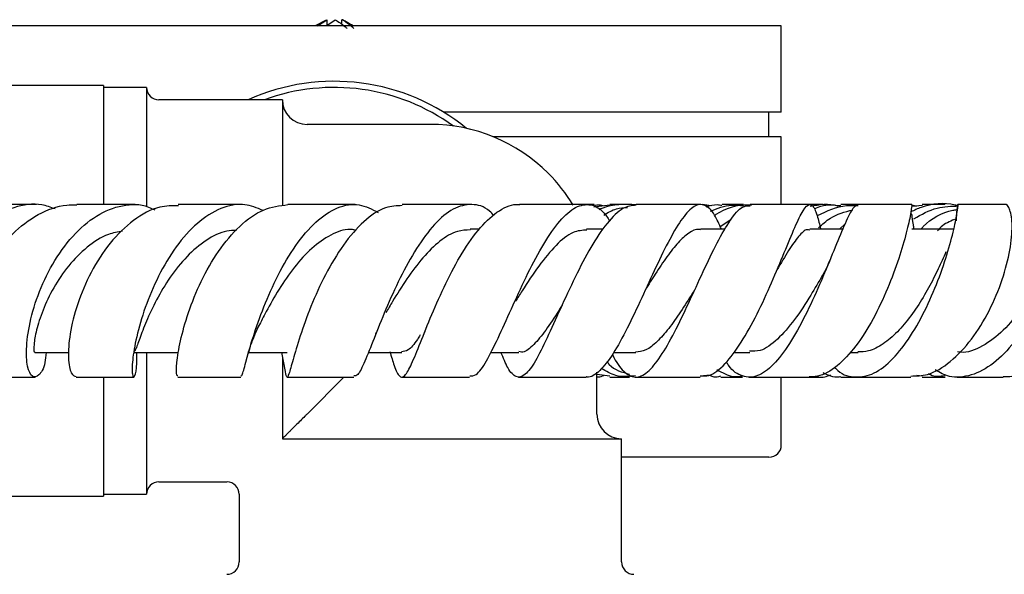
# Model space of a CAD drawing. Units: millimetres. Extents: x 3 to 4997, y 5 to 4995.
# Drawn here: x 2419 to 2498, y 3816 to 3861 of the extents above; entities that cross this region are included whole.
import ezdxf

# ---------------------------------------------------------------- set-up
doc = ezdxf.new("R2010")
doc.units = ezdxf.units.MM

msp = doc.modelspace()

# ---------------------------------------------------------------- linework, layer by layer
at = {"color": 7, "linetype": 'Continuous', "lineweight": 25}
for p, q in [((2480.283, 3860.189), (2416.835, 3860.189)), ((2443.327, 3860.619), (2442.488, 3860.189)), ((2442.698, 3860.189), (2443.431, 3860.688)), ((2443.431, 3860.216), (2444.125, 3860.688)), ((2443.431, 3860.688), (2443.431, 3860.216)), ((2444.665, 3860.302), (2444.665, 3860.688)), ((2480.283, 3853.189), (2480.283, 3860.189)), ((2425.335, 3855.339), (2416.794, 3855.339)), ((2425.335, 3855.339), (2425.335, 3845.748)), ((2428.835, 3855.189), (2425.335, 3855.189)), ((2428.835, 3855.189), (2428.835, 3845.564)), ((2439.835, 3854.189), (2429.835, 3854.189)), ((2439.835, 3854.189), (2439.835, 3845.662)), ((2480.283, 3853.189), (2452.907, 3853.189)), ((2479.283, 3851.189), (2479.283, 3853.189)), ((2451.835, 3852.189), (2441.835, 3852.189)), ((2480.283, 3851.189), (2456.935, 3851.189)), ((2480.283, 3845.689), (2480.283, 3851.189)), ((2466.385, 3845.638), (2465.078, 3845.474)), ((2467.968, 3845.689), (2466.378, 3845.689)), ((2473.748, 3845.689), (2468.508, 3845.689)), ((2474.584, 3845.58), (2473.906, 3845.689)), ((2477.213, 3845.689), (2475.479, 3845.689)), ((2483.636, 3845.689), (2481.799, 3845.689)), ((2486.938, 3845.689), (2485.104, 3845.689)), ((2491.715, 3845.614), (2490.855, 3845.528)), ((2490.874, 3845.658), (2491.241, 3845.566)), ((2493.558, 3845.689), (2491.708, 3845.689)), ((2498.351, 3845.689), (2494.586, 3845.689)), ((2476.189, 3844.447), (2475.333, 3843.875)), ((2484.993, 3843.684), (2485.459, 3844.126)), ((2455.793, 3843.685), (2455.063, 3843.685)), ((2465.84, 3843.684), (2464.489, 3843.684)), ((2475.728, 3843.684), (2473.741, 3843.684)), ((2485.268, 3843.684), (2482.595, 3843.684)), ((2483.493, 3843.684), (2483.451, 3843.838)), ((2494.266, 3843.684), (2490.867, 3843.684)), ((2447.414, 3835.194), (2447.479, 3835.344)), ((2451.328, 3835.231), (2451.403, 3835.403)), ((2419.765, 3833.689), (2422.529, 3833.689)), ((2427.781, 3833.691), (2431.351, 3833.691)), ((2428.835, 3833.667), (2428.835, 3822.189)), ((2437.116, 3833.691), (2440.224, 3833.691)), ((2439.757, 3833.691), (2440.077, 3832.157)), ((2446.809, 3833.692), (2449.517, 3833.692)), ((2456.726, 3833.693), (2459.011, 3833.693)), ((2466.695, 3833.694), (2468.486, 3833.694)), ((2476.414, 3833.694), (2477.733, 3833.694)), ((2485.846, 3833.694), (2486.505, 3833.694)), ((2439.835, 3833.258), (2439.835, 3827.416)), ((2465.335, 3828.689), (2465.335, 3832.103)), ((2425.335, 3831.618), (2425.335, 3822.039)), ((2441.835, 3828.689), (2444.822, 3831.676)), ((2466.388, 3831.773), (2465.335, 3831.893)), ((2468.462, 3831.689), (2473.716, 3831.689)), ((2474.511, 3831.836), (2473.983, 3831.786)), ((2480.283, 3826.189), (2480.283, 3831.689)), ((2481.811, 3831.689), (2483.636, 3831.689)), ((2485.098, 3831.689), (2486.927, 3831.689)), ((2491.713, 3831.755), (2491.259, 3831.825)), ((2491.706, 3831.689), (2493.56, 3831.689)), ((2494.535, 3831.689), (2498.278, 3831.689)), ((2439.835, 3827.416), (2439.835, 3826.689)), ((2439.835, 3826.689), (2440.563, 3826.689)), ((2440.563, 3826.689), (2467.335, 3826.689)), ((2467.335, 3816.689), (2467.335, 3826.689)), ((2479.283, 3825.189), (2467.335, 3825.189)), ((2429.835, 3823.189), (2435.335, 3823.189)), ((2416.794, 3822.039), (2425.335, 3822.039)), ((2425.335, 3822.189), (2428.835, 3822.189)), ((2436.335, 3822.189), (2436.335, 3816.689))]:
    msp.add_line(p, q, dxfattribs=at)
for centre, radius, start, end in [((2429.835, 3855.189), 1, 180, 270), ((2444.033, 3838.689), 17, 50.81019, 114.24963), ((2444.033, 3838.689), 16.5, 54.1275, 110.04998), ((2441.835, 3854.189), 2, 180, 270), ((2451.835, 3838.689), 13.5, 45, 90), ((2451.835, 3838.689), 13.5, 30.98974, 45), ((2467.335, 3828.689), 2, 180, 270), ((2479.283, 3826.189), 1, 270, 0), ((2429.835, 3822.189), 1, 90, 180), ((2435.335, 3822.189), 1, 359.67434, 89.08843), ((2435.335, 3816.689), 1, 270, 0), ((2468.335, 3816.689), 1, 180, 270)]:
    msp.add_arc(centre, radius, start, end, dxfattribs=at)
for points, knots in [([(2444.125, 3860.688), (2444.383, 3860.513), (2444.712, 3860.291), (2445.027, 3860.031), (2445.095, 3859.975)], [0, 0, 0, 0, 0.784167, 1, 1, 1, 1]), ([(2445.572, 3860.189), (2445.385, 3860.303), (2445.09, 3860.483), (2444.778, 3860.631), (2444.664, 3860.686)], [0, 0, 0, 0, 0.633151, 1, 1, 1, 1]), ([(2445.636, 3859.975), (2445.505, 3860.081), (2445.199, 3860.329), (2444.874, 3860.565), (2444.676, 3860.681), (2444.665, 3860.688)], [0, 0, 0, 0, 0.412871, 0.967639, 1, 1, 1, 1]), ([(2421.424, 3845.328), (2421.067, 3845.461), (2419.989, 3845.861), (2418.056, 3845.549), (2415.863, 3844.466), (2413.937, 3842.597), (2412.439, 3840.237), (2411.471, 3837.665), (2411.077, 3835.216), (2411.231, 3833.209), (2411.822, 3831.925), (2412.698, 3831.52), (2413.564, 3832.153), (2414.161, 3832.982), (2414.259, 3833.69), (2414.259, 3833.69)], [0, 0, 0, 0, 0.042065, 0.127188, 0.212555, 0.298365, 0.384803, 0.471907, 0.559612, 0.647749, 0.736073, 0.824346, 0.912336, 0.999891, 1, 1, 1, 1]), ([(2415.679, 3831.794), (2415.577, 3831.764), (2415.195, 3831.652), (2414.634, 3832.395), (2414.24, 3833.918), (2414.322, 3836.109), (2414.959, 3838.622), (2416.168, 3841.16), (2417.893, 3843.393), (2420.011, 3844.997), (2421.847, 3845.663), (2422.899, 3845.664), (2423.17, 3845.665)], [0, 0, 0, 0, 0.0409098, 0.1527668, 0.2652637, 0.3787026, 0.4931887, 0.6086902, 0.725056, 0.8420313, 0.9593343, 1, 1, 1, 1]), ([(2419.903, 3845.689), (2418.746, 3845.689), (2417.276, 3845.689), (2415.992, 3845.689), (2415.719, 3845.689)], [0, 0, 0, 0, 0.787358, 1, 1, 1, 1]), ([(2420.699, 3833.689), (2420.667, 3833.403), (2420.563, 3832.486), (2420.097, 3831.734), (2419.55, 3831.596), (2419.136, 3832.437), (2419.037, 3834.099), (2419.375, 3836.376), (2420.205, 3838.962), (2421.519, 3841.511), (2423.246, 3843.68), (2425.263, 3845.196), (2427.053, 3845.701), (2428.481, 3845.719), (2429.153, 3845.419), (2429.492, 3845.267)], [0, 0, 0, 0, 0.0393656, 0.1258912, 0.2130914, 0.3008575, 0.3890729, 0.4773985, 0.5656854, 0.6536566, 0.741129, 0.8280213, 0.9142934, 0.9567331, 1, 1, 1, 1]), ([(2431.405, 3845.588), (2430.901, 3845.588), (2429.668, 3845.587), (2427.742, 3844.503), (2425.821, 3842.646), (2424.263, 3840.224), (2423.163, 3837.61), (2422.563, 3835.134), (2422.435, 3833.16), (2422.669, 3831.885), (2422.978, 3831.782), (2423.123, 3831.734)], [0, 0, 0, 0, 0.081251, 0.198804, 0.316529, 0.434251, 0.551581, 0.668273, 0.784058, 0.898759, 1, 1, 1, 1]), ([(2427.906, 3845.689), (2426.556, 3845.689), (2424.913, 3845.689), (2423.434, 3845.689), (2423.169, 3845.689)], [0, 0, 0, 0, 0.821322, 1, 1, 1, 1]), ([(2438.26, 3845.212), (2437.773, 3845.413), (2436.662, 3845.87), (2434.824, 3845.486), (2432.918, 3844.285), (2431.185, 3842.328), (2429.74, 3839.9), (2428.656, 3837.303), (2427.966, 3834.88), (2427.653, 3832.956), (2427.649, 3831.788), (2427.821, 3831.575), (2428.038, 3832.199), (2428.044, 3833.236), (2428.047, 3833.691)], [0, 0, 0, 0, 0.066341, 0.15113, 0.236218, 0.321705, 0.40779, 0.494415, 0.581558, 0.669073, 0.756757, 0.844443, 0.93185, 1, 1, 1, 1]), ([(2431.363, 3831.793), (2431.328, 3831.786), (2431.24, 3831.769), (2431.248, 3832.776), (2431.524, 3834.546), (2432.167, 3836.894), (2433.204, 3839.476), (2434.622, 3841.973), (2436.354, 3844.026), (2438.287, 3845.435), (2439.617, 3845.599), (2440.276, 3845.681)], [0, 0, 0, 0, 0.073697, 0.187005, 0.301123, 0.416073, 0.532013, 0.648799, 0.766261, 0.884139, 1, 1, 1, 1]), ([(2436.592, 3845.689), (2435.119, 3845.689), (2433.339, 3845.689), (2431.687, 3845.689), (2431.402, 3845.689)], [0, 0, 0, 0, 0.827706, 1, 1, 1, 1]), ([(2436.481, 3831.768), (2436.518, 3831.783), (2436.601, 3831.817), (2436.888, 3832.984), (2437.434, 3834.9), (2438.286, 3837.355), (2439.449, 3839.982), (2440.888, 3842.435), (2442.537, 3844.386), (2444.295, 3845.55), (2446.031, 3845.862), (2447.096, 3845.307), (2447.604, 3845.042)], [0, 0, 0, 0, 0.0821628, 0.1859366, 0.2900213, 0.3940979, 0.4979841, 0.6014056, 0.7041709, 0.8062432, 0.9075687, 1, 1, 1, 1]), ([(2449.561, 3845.603), (2449.109, 3845.588), (2448.061, 3845.555), (2446.417, 3844.397), (2444.749, 3842.484), (2443.289, 3840.029), (2442.106, 3837.401), (2441.234, 3834.948), (2440.666, 3832.995), (2440.344, 3831.831), (2440.193, 3831.515), (2440.103, 3832.05), (2440.061, 3832.297)], [0, 0, 0, 0, 0.079588, 0.184415, 0.289431, 0.394492, 0.499281, 0.603604, 0.707289, 0.810184, 0.912378, 1, 1, 1, 1]), ([(2445.743, 3845.689), (2444.225, 3845.689), (2442.365, 3845.689), (2440.601, 3845.689), (2440.276, 3845.689)], [0, 0, 0, 0, 0.815626, 1, 1, 1, 1]), ([(2456.983, 3844.792), (2456.868, 3844.918), (2456.31, 3845.532), (2455.193, 3845.802), (2453.685, 3845.461), (2452.159, 3844.177), (2450.696, 3842.195), (2449.355, 3839.745), (2448.191, 3837.15), (2447.233, 3834.738), (2446.494, 3832.877), (2445.98, 3831.782), (2445.733, 3831.786), (2445.629, 3831.788)], [0, 0, 0, 0, 0.025376, 0.1234371, 0.2217099, 0.3204292, 0.4197856, 0.5199222, 0.6207954, 0.7223277, 0.824351, 0.9266051, 1, 1, 1, 1]), ([(2448.555, 3833.762), (2448.67, 3833.36), (2448.959, 3832.356), (2449.312, 3831.642), (2449.747, 3831.674), (2450.289, 3832.651), (2451, 3834.409), (2451.925, 3836.73), (2453.064, 3839.316), (2454.398, 3841.825), (2455.874, 3843.941), (2457.427, 3845.307), (2458.501, 3845.762), (2459.029, 3845.682), (2459.052, 3845.679)], [0, 0, 0, 0, 0.06157, 0.153355, 0.245189, 0.337209, 0.429714, 0.522762, 0.616472, 0.710759, 0.805521, 0.900532, 0.99558, 1, 1, 1, 1]), ([(2455.14, 3845.689), (2453.656, 3845.689), (2451.769, 3845.689), (2449.948, 3845.689), (2449.559, 3845.689)], [0, 0, 0, 0, 0.786419, 1, 1, 1, 1]), ([(2455.02, 3831.783), (2455.193, 3831.784), (2455.603, 3831.788), (2456.354, 3832.892), (2457.295, 3834.762), (2458.378, 3837.192), (2459.574, 3839.813), (2460.851, 3842.283), (2462.16, 3844.265), (2463.455, 3845.511), (2464.69, 3845.81), (2465.669, 3845.399), (2466.204, 3844.619), (2466.38, 3844.362)], [0, 0, 0, 0, 0.0725803, 0.1715698, 0.2708023, 0.3699779, 0.4689146, 0.5673124, 0.6649747, 0.7618001, 0.8577715, 0.953034, 1, 1, 1, 1]), ([(2468.508, 3845.631), (2468.157, 3845.591), (2467.394, 3845.505), (2466.152, 3844.255), (2464.84, 3842.291), (2463.559, 3839.82), (2462.359, 3837.204), (2461.274, 3834.786), (2460.327, 3832.892), (2459.505, 3831.767), (2458.786, 3831.585), (2458.165, 3832.221), (2457.743, 3833.242), (2457.557, 3833.693)], [0, 0, 0, 0, 0.080595, 0.175375, 0.270417, 0.365502, 0.460388, 0.55487, 0.648819, 0.742115, 0.834854, 0.927088, 1, 1, 1, 1]), ([(2464.53, 3845.689), (2463.136, 3845.689), (2461.296, 3845.689), (2459.489, 3845.689), (2459.052, 3845.689)], [0, 0, 0, 0, 0.758014, 1, 1, 1, 1]), ([(2465.125, 3845.689), (2464.631, 3845.689), (2464.109, 3845.689), (2463.617, 3845.689), (2463.59, 3845.689)], [0, 0, 0, 0, 0.944687, 1, 1, 1, 1]), ([(2475.425, 3843.684), (2475.243, 3844.097), (2474.807, 3845.084), (2474.09, 3845.754), (2473.232, 3845.677), (2472.283, 3844.69), (2471.242, 3842.945), (2470.125, 3840.651), (2468.961, 3838.092), (2467.786, 3835.601), (2466.638, 3833.488), (2465.549, 3832.1), (2464.832, 3831.627), (2464.481, 3831.701), (2464.452, 3831.707)], [0, 0, 0, 0, 0.064539, 0.154534, 0.244709, 0.3354, 0.426785, 0.519116, 0.61232, 0.706373, 0.801081, 0.896195, 0.991525, 1, 1, 1, 1]), ([(2465.132, 3845.632), (2465.264, 3845.658), (2465.541, 3845.713), (2465.81, 3845.628), (2465.951, 3845.584)], [0, 0, 0, 0, 0.477792, 1, 1, 1, 1]), ([(2468.518, 3845.669), (2467.577, 3845.708), (2466.52, 3845.752), (2465.602, 3845.304), (2465.501, 3845.255)], [0, 0, 0, 0, 0.88936, 1, 1, 1, 1]), ([(2466.594, 3833.541), (2466.597, 3833.536), (2466.9, 3832.853), (2467.496, 3832.079), (2468.432, 3831.522), (2469.425, 3831.972), (2470.493, 3833.269), (2471.619, 3835.268), (2472.786, 3837.71), (2473.957, 3840.285), (2475.095, 3842.671), (2476.162, 3844.51), (2477.054, 3845.591), (2477.55, 3845.59), (2477.756, 3845.59)], [0, 0, 0, 0, 0.0006682, 0.092832, 0.184732, 0.2766692, 0.3687953, 0.4614431, 0.5546437, 0.6485237, 0.7429729, 0.8378385, 0.9328837, 1, 1, 1, 1]), ([(2473.716, 3831.804), (2473.948, 3831.786), (2474.596, 3831.734), (2475.725, 3832.68), (2477.047, 3834.42), (2478.332, 3836.767), (2479.516, 3839.356), (2480.552, 3841.855), (2481.405, 3843.933), (2482.077, 3845.318), (2482.503, 3845.756), (2482.864, 3845.607), (2483.141, 3845.058), (2483.381, 3844.08), (2483.479, 3843.68)], [0, 0, 0, 0, 0.053059, 0.14795, 0.243062, 0.338174, 0.433, 0.527223, 0.620571, 0.712833, 0.804042, 0.848649, 0.938045, 1, 1, 1, 1]), ([(2474.197, 3845.5), (2474.494, 3845.598), (2474.915, 3845.736), (2475.344, 3845.656), (2475.471, 3845.633)], [0, 0, 0, 0, 0.704312, 1, 1, 1, 1]), ([(2474.539, 3845.159), (2475.101, 3845.383), (2475.967, 3845.73), (2476.884, 3845.621), (2477.207, 3845.583)], [0, 0, 0, 0, 0.647841, 1, 1, 1, 1]), ([(2477.856, 3845.622), (2477.775, 3845.628), (2476.78, 3845.692), (2475.684, 3845.38), (2474.913, 3844.829), (2474.883, 3844.808)], [0, 0, 0, 0, 0.079413, 0.964529, 1, 1, 1, 1]), ([(2486.512, 3845.582), (2486.419, 3845.593), (2486.18, 3845.619), (2485.655, 3844.623), (2484.899, 3842.853), (2483.952, 3840.499), (2482.843, 3837.917), (2481.609, 3835.435), (2480.311, 3833.38), (2479, 3832.025), (2477.942, 3831.609), (2476.941, 3831.807), (2476.29, 3832.172), (2475.879, 3832.826), (2475.823, 3832.915)], [0, 0, 0, 0, 0.062131, 0.160217, 0.258662, 0.357241, 0.455612, 0.553538, 0.65083, 0.747334, 0.84315, 0.890223, 0.985109, 1, 1, 1, 1]), ([(2482.61, 3845.689), (2482.217, 3845.689), (2480.624, 3845.689), (2478.989, 3845.689), (2477.756, 3845.689)], [0, 0, 0, 0, 0.246448, 1, 1, 1, 1]), ([(2490.853, 3845.581), (2490.86, 3845.604), (2490.878, 3845.67), (2490.758, 3844.829), (2490.397, 3843.242), (2489.746, 3841.047), (2488.8, 3838.556), (2487.584, 3836.062), (2486.159, 3833.879), (2484.606, 3832.328), (2483.378, 3831.701), (2482.707, 3831.713), (2482.548, 3831.716)], [0, 0, 0, 0, 0.05894, 0.167786, 0.277681, 0.389101, 0.501936, 0.616179, 0.731514, 0.847553, 0.963994, 1, 1, 1, 1]), ([(2482.611, 3845.558), (2483.369, 3845.689), (2484.152, 3845.824), (2484.877, 3845.579), (2484.901, 3845.571)], [0, 0, 0, 0, 0.96772, 1, 1, 1, 1]), ([(2485.106, 3845.576), (2484.558, 3845.63), (2483.824, 3845.701), (2483.159, 3845.42), (2482.992, 3845.349)], [0, 0, 0, 0, 0.74795, 1, 1, 1, 1]), ([(2486.48, 3845.575), (2486.173, 3845.59), (2485.023, 3845.647), (2483.968, 3845.138), (2483.195, 3844.765)], [0, 0, 0, 0, 0.267476, 1, 1, 1, 1]), ([(2484.619, 3832.47), (2484.645, 3832.439), (2485.098, 3831.911), (2486.115, 3831.619), (2487.614, 3831.781), (2489.15, 3832.89), (2490.613, 3834.698), (2491.932, 3837.011), (2493.027, 3839.541), (2493.847, 3841.976), (2494.362, 3844.008), (2494.6, 3845.357), (2494.604, 3845.772), (2494.546, 3845.565), (2494.459, 3845.18), (2494.462, 3844.489), (2494.462, 3844.381)], [0, 0, 0, 0, 0.005133, 0.088371, 0.171526, 0.254845, 0.338624, 0.423118, 0.50838, 0.59444, 0.68112, 0.768127, 0.855208, 0.898107, 0.984167, 1, 1, 1, 1]), ([(2490.853, 3845.689), (2489.887, 3845.689), (2488.474, 3845.689), (2486.984, 3845.689), (2486.513, 3845.689)], [0, 0, 0, 0, 0.683506, 1, 1, 1, 1]), ([(2490.77, 3831.778), (2491.224, 3831.782), (2492.297, 3831.792), (2494.009, 3832.863), (2495.735, 3834.676), (2497.186, 3837.039), (2498.252, 3839.606), (2498.873, 3842.049), (2499.053, 3844.066), (2498.849, 3845.342), (2498.543, 3845.759), (2498.359, 3845.683), (2498.351, 3845.68)], [0, 0, 0, 0, 0.084643, 0.200122, 0.315892, 0.431686, 0.546923, 0.661177, 0.774098, 0.885503, 0.995447, 1, 1, 1, 1]), ([(2494.653, 3845.572), (2494.558, 3845.599), (2493.583, 3845.878), (2492.163, 3845.736), (2491.058, 3845.221), (2490.781, 3845.091)], [0, 0, 0, 0, 0.074986, 0.767699, 1, 1, 1, 1]), ([(2491.032, 3844.538), (2491.642, 3844.887), (2492.767, 3845.53), (2494.061, 3845.559), (2494.653, 3845.572)], [0, 0, 0, 0, 0.542248, 1, 1, 1, 1]), ([(2500.673, 3843.688), (2500.764, 3844.1), (2500.984, 3845.087), (2501.551, 3845.755), (2502.113, 3845.676), (2502.479, 3844.677), (2502.502, 3842.915), (2502.098, 3840.606), (2501.242, 3838.05), (2499.974, 3835.577), (2498.386, 3833.511), (2496.603, 3832.103), (2495.077, 3831.654), (2493.782, 3831.693), (2493.136, 3832.058), (2492.761, 3832.269)], [0, 0, 0, 0, 0.059892, 0.143643, 0.228171, 0.313253, 0.39876, 0.484375, 0.56984, 0.65479, 0.738925, 0.822039, 0.90417, 0.944378, 1, 1, 1, 1]), ([(2505.049, 3845.581), (2505.221, 3845.6), (2505.708, 3845.651), (2506.342, 3844.783), (2506.742, 3843.174), (2506.653, 3840.973), (2506.016, 3838.493), (2504.833, 3836.019), (2503.173, 3833.86), (2501.166, 3832.326), (2499.467, 3831.702), (2498.512, 3831.712), (2498.278, 3831.715)], [0, 0, 0, 0, 0.060019, 0.169319, 0.279382, 0.390455, 0.502835, 0.616477, 0.731192, 0.846599, 0.962298, 1, 1, 1, 1]), ([(2465.9, 3844.838), (2466.228, 3845.039), (2466.819, 3845.402), (2467.511, 3845.438), (2467.819, 3845.454)], [0, 0, 0, 0, 0.55478, 1, 1, 1, 1]), ([(2483.301, 3843.797), (2483.608, 3844.083), (2484.387, 3844.81), (2485.433, 3845.089), (2486.067, 3845.257)], [0, 0, 0, 0, 0.3935718, 1, 1, 1, 1]), ([(2491.05, 3843.689), (2491.028, 3843.811), (2490.932, 3844.338), (2490.886, 3844.815), (2490.853, 3844.907), (2490.841, 3844.94)], [0, 0, 0, 0, 0.163111, 0.700587, 1, 1, 1, 1]), ([(2491.595, 3843.684), (2491.661, 3843.758), (2492.327, 3844.507), (2493.401, 3845.106), (2494.413, 3845.265), (2494.522, 3845.282)], [0, 0, 0, 0, 0.088641, 0.901663, 1, 1, 1, 1]), ([(2494.317, 3844.476), (2493.925, 3844.312), (2493.397, 3844.093), (2493.045, 3843.666), (2492.954, 3843.557)], [0, 0, 0, 0, 0.743251, 1, 1, 1, 1]), ([(2426.887, 3843.528), (2426.498, 3843.46), (2425.499, 3843.285), (2423.98, 3842.284), (2422.466, 3840.759), (2421.242, 3838.935), (2420.38, 3837.089), (2419.86, 3835.436), (2419.672, 3834.275), (2419.689, 3833.678), (2419.753, 3833.75), (2419.771, 3833.771)], [0, 0, 0, 0, 0.078409, 0.201547, 0.325534, 0.450107, 0.575158, 0.70034, 0.825323, 0.949853, 1, 1, 1, 1]), ([(2436.106, 3843.587), (2435.851, 3843.582), (2435.025, 3843.568), (2433.639, 3842.846), (2432.07, 3841.527), (2430.696, 3839.804), (2429.593, 3837.939), (2428.771, 3836.165), (2428.234, 3834.753), (2427.932, 3833.839), (2427.832, 3833.766), (2427.786, 3833.733)], [0, 0, 0, 0, 0.053034, 0.172078, 0.291893, 0.412374, 0.533351, 0.654647, 0.775862, 0.896855, 1, 1, 1, 1]), ([(2445.688, 3843.626), (2445.569, 3843.645), (2444.933, 3843.749), (2443.746, 3843.275), (2442.209, 3842.218), (2440.783, 3840.636), (2439.536, 3838.819), (2438.566, 3837.091), (2438.109, 3836.196), (2437.913, 3835.811)], [0, 0, 0, 0, 0.037698, 0.202747, 0.368792, 0.535963, 0.703888, 0.8725, 1, 1, 1, 1]), ([(2455.094, 3843.625), (2454.737, 3843.616), (2453.911, 3843.593), (2452.596, 3842.781), (2451.213, 3841.418), (2449.919, 3839.689), (2448.918, 3838.085), (2448.411, 3837.224), (2448.235, 3836.925)], [0, 0, 0, 0, 0.1423788, 0.3295849, 0.5182193, 0.7079421, 0.8986129, 1, 1, 1, 1]), ([(2464.514, 3843.622), (2464.149, 3843.598), (2463.333, 3843.544), (2462.011, 3842.452), (2460.613, 3840.762), (2459.502, 3839.065), (2458.904, 3838.111), (2458.725, 3837.824)], [0, 0, 0, 0, 0.189537, 0.423619, 0.659857, 0.897671, 1, 1, 1, 1]), ([(2473.76, 3843.645), (2473.707, 3843.658), (2473.397, 3843.735), (2472.791, 3843.412), (2471.928, 3842.658), (2471.016, 3841.49), (2470.122, 3840.15), (2469.531, 3839.206), (2469.262, 3838.776)], [0, 0, 0, 0, 0.039765, 0.235859, 0.433448, 0.632613, 0.833022, 1, 1, 1, 1]), ([(2482.6, 3843.608), (2482.53, 3843.63), (2482.256, 3843.714), (2481.702, 3843.165), (2480.898, 3842.037), (2480.254, 3840.936), (2479.932, 3840.385)], [0, 0, 0, 0, 0.103515, 0.399966, 0.699721, 1, 1, 1, 1]), ([(2501.764, 3843.582), (2501.798, 3843.605), (2501.906, 3843.677), (2501.929, 3842.879), (2501.642, 3841.382), (2500.938, 3839.384), (2499.81, 3837.284), (2498.325, 3835.399), (2496.611, 3834.135), (2495.301, 3833.604), (2494.641, 3833.723), (2494.561, 3833.738)], [0, 0, 0, 0, 0.061489, 0.194048, 0.327157, 0.460297, 0.592808, 0.724126, 0.854033, 0.982396, 1, 1, 1, 1]), ([(2493.631, 3841.849), (2493.535, 3841.628), (2493.28, 3841.039), (2492.647, 3839.71), (2491.8, 3838.16), (2490.807, 3836.637), (2489.707, 3835.318), (2488.543, 3834.326), (2487.448, 3833.751), (2486.766, 3833.743), (2486.475, 3833.739)], [0, 0, 0, 0, 0.082923, 0.2208021, 0.3583913, 0.4952771, 0.6312769, 0.7663971, 0.9004776, 1, 1, 1, 1]), ([(2484.246, 3841.237), (2484.144, 3840.995), (2483.943, 3840.517), (2483.732, 3840.134), (2483.628, 3839.944)], [0, 0, 0, 0, 0.504329, 1, 1, 1, 1]), ([(2483.632, 3839.96), (2483.319, 3839.421), (2482.616, 3838.208), (2481.365, 3836.287), (2479.976, 3834.697), (2478.736, 3833.76), (2478, 3833.782), (2477.715, 3833.791)], [0, 0, 0, 0, 0.182018, 0.409213, 0.634813, 0.858593, 1, 1, 1, 1]), ([(2473.262, 3838.777), (2473.207, 3838.689), (2472.829, 3838.091), (2472.12, 3836.968), (2471.153, 3835.591), (2470.212, 3834.52), (2469.31, 3833.807), (2468.74, 3833.736), (2468.461, 3833.701)], [0, 0, 0, 0, 0.03385, 0.230124, 0.425463, 0.619905, 0.813277, 1, 1, 1, 1]), ([(2473.312, 3838.87), (2473.305, 3838.856), (2473.29, 3838.824), (2473.275, 3838.799), (2473.266, 3838.785)], [0, 0, 0, 0, 0.446037, 1, 1, 1, 1]), ([(2462.515, 3837.53), (2462.379, 3837.314), (2461.863, 3836.495), (2461.051, 3835.258), (2460.094, 3834.157), (2459.424, 3833.643), (2459.073, 3833.739), (2458.996, 3833.76)], [0, 0, 0, 0, 0.098898, 0.37525, 0.650169, 0.923258, 1, 1, 1, 1]), ([(2436.936, 3833.122), (2437.085, 3833.647), (2437.351, 3834.582), (2437.758, 3835.472), (2437.936, 3835.863)], [0, 0, 0, 0, 0.5620063, 1, 1, 1, 1]), ([(2451.016, 3835.117), (2450.937, 3834.992), (2450.564, 3834.4), (2450.071, 3833.819), (2449.68, 3833.766), (2449.505, 3833.743)], [0, 0, 0, 0, 0.129193, 0.609318, 1, 1, 1, 1]), ([(2466.137, 3832.956), (2466.202, 3832.875), (2466.675, 3832.285), (2467.38, 3832.091), (2467.989, 3831.924)], [0, 0, 0, 0, 0.137281, 1, 1, 1, 1]), ([(2468.453, 3831.798), (2467.915, 3831.742), (2466.939, 3831.639), (2466.083, 3832.163), (2465.699, 3832.398)], [0, 0, 0, 0, 0.551951, 1, 1, 1, 1]), ([(2475.065, 3832.303), (2475.5, 3832.047), (2476.159, 3831.661), (2476.879, 3831.762), (2477.123, 3831.796)], [0, 0, 0, 0, 0.660698, 1, 1, 1, 1]), ([(2485.093, 3831.722), (2485.044, 3831.71), (2484.567, 3831.598), (2484.096, 3831.824), (2483.674, 3832.027)], [0, 0, 0, 0, 0.103343, 1, 1, 1, 1]), ([(2415.683, 3831.689), (2415.968, 3831.689), (2417.234, 3831.689), (2418.683, 3831.689), (2419.806, 3831.689)], [0, 0, 0, 0, 0.224984, 1, 1, 1, 1]), ([(2423.119, 3831.689), (2423.4, 3831.689), (2424.862, 3831.689), (2426.485, 3831.689), (2427.795, 3831.689)], [0, 0, 0, 0, 0.192198, 1, 1, 1, 1]), ([(2431.361, 3831.689), (2431.659, 3831.689), (2433.288, 3831.689), (2435.044, 3831.689), (2436.478, 3831.689)], [0, 0, 0, 0, 0.183143, 1, 1, 1, 1]), ([(2440.223, 3831.689), (2440.566, 3831.689), (2442.31, 3831.689), (2444.15, 3831.689), (2445.628, 3831.689)], [0, 0, 0, 0, 0.196509, 1, 1, 1, 1]), ([(2449.507, 3831.689), (2449.913, 3831.689), (2451.711, 3831.689), (2453.575, 3831.689), (2455.018, 3831.689)], [0, 0, 0, 0, 0.225873, 1, 1, 1, 1]), ([(2458.987, 3831.689), (2459.446, 3831.689), (2461.249, 3831.689), (2463.084, 3831.689), (2464.452, 3831.689)], [0, 0, 0, 0, 0.254576, 1, 1, 1, 1]), ([(2465.335, 3831.723), (2465.382, 3831.714), (2465.57, 3831.676), (2465.752, 3831.764), (2465.889, 3831.83)], [0, 0, 0, 0, 0.2464179, 1, 1, 1, 1]), ([(2466.381, 3831.689), (2466.769, 3831.689), (2467.287, 3831.689), (2467.833, 3831.689), (2467.97, 3831.689)], [0, 0, 0, 0, 0.749653, 1, 1, 1, 1]), ([(2474.511, 3831.836), (2474.611, 3831.79), (2474.886, 3831.663), (2475.181, 3831.736), (2475.369, 3831.782)], [0, 0, 0, 0, 0.362233, 1, 1, 1, 1]), ([(2475.376, 3831.689), (2475.569, 3831.689), (2476.143, 3831.689), (2476.735, 3831.689), (2477.128, 3831.689)], [0, 0, 0, 0, 0.336196, 1, 1, 1, 1]), ([(2477.673, 3831.689), (2478.933, 3831.689), (2480.576, 3831.689), (2482.176, 3831.689), (2482.548, 3831.689)], [0, 0, 0, 0, 0.76739, 1, 1, 1, 1]), ([(2483.106, 3831.765), (2483.181, 3831.739), (2483.568, 3831.604), (2483.968, 3831.748), (2484.29, 3831.864)], [0, 0, 0, 0, 0.194004, 1, 1, 1, 1]), ([(2486.453, 3831.689), (2486.945, 3831.689), (2488.426, 3831.689), (2489.833, 3831.689), (2490.772, 3831.689)], [0, 0, 0, 0, 0.331653, 1, 1, 1, 1]), ([(2493.564, 3831.8), (2493.149, 3831.741), (2492.672, 3831.674), (2492.261, 3831.921), (2492.208, 3831.953)], [0, 0, 0, 0, 0.869959, 1, 1, 1, 1]), ([(2441.835, 3828.689), (2441.775, 3828.629), (2441.491, 3828.345), (2441.084, 3827.938), (2440.627, 3827.481), (2440.369, 3827.223), (2440.167, 3827.02), (2440.004, 3826.858), (2439.862, 3826.716), (2439.846, 3826.7), (2439.835, 3826.689)], [0, 0, 0, 0, 0.077533, 0.368269, 0.483302, 0.551872, 0.63261, 0.712722, 0.80983, 1, 1, 1, 1])]:
    msp.add_open_spline(points, degree=3, knots=knots, dxfattribs=at)

doc.saveas('drawing.dxf')
